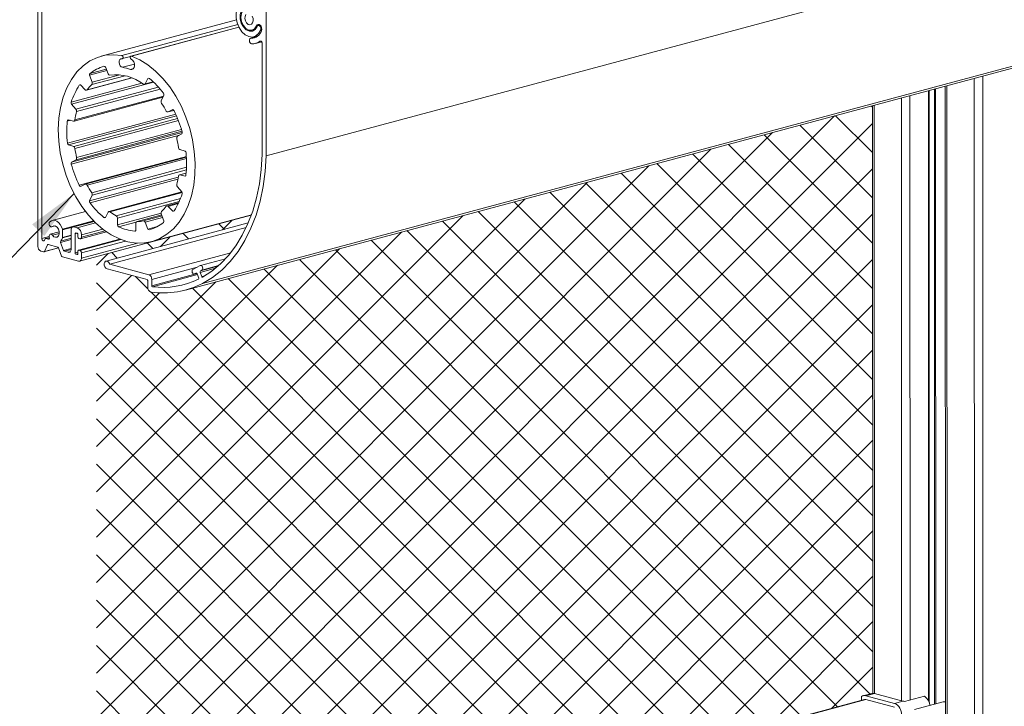
# Model space of a CAD drawing. Units: inches. Extents: x 268893 to 269068, y -309387 to -309350.
# Drawn here: x 269053 to 269063, y -309378 to -309372 of the extents above; entities that cross this region are included whole.
import ezdxf

# ---------------------------------------------------------------- set-up
doc = ezdxf.new("R2010")
doc.units = ezdxf.units.IN
doc.header["$MEASUREMENT"] = 0
for name, color, linetype in [('DIMENSIONS', 12, 'CONTINUOUS'), ('HATCH', 9, 'CONTINUOUS'), ('OUTLINE', 3, 'CONTINUOUS')]:
    doc.layers.add(name, color=color, linetype=linetype)
doc.styles.get("Standard").update_dxf_attribs({"font": 'arial.ttf'})
doc.dimstyles.new('3-1', dxfattribs={"dimscale": 4, "dimtxt": 0.09375, "dimasz": 0.125, "dimexe": 0.0625, "dimexo": 0.09375, "dimgap": 0.046875, "dimtad": 1, "dimdec": 3, "dimzin": 0, "dimdsep": 46, "dimtxsty": 'Standard', "dimcen": 0.09375, "dimclrt": 2, "dimadec": 0, "dimazin": 0, "dimtfac": 1, "dimtdec": 3, "dimtofl": 0, "dimtmove": 0, "dimatfit": 3, "dimfxl": 1, "dimfrac": 2, "dimtolj": 1, "dimtzin": 0, "dimarcsym": 0})

msp = doc.modelspace()

# ---------------------------------------------------------------- hatches: boundary and pattern name
at = {"layer": 'HATCH'}
h = msp.add_hatch(dxfattribs=at)
h.set_pattern_fill('ANSI37', color=256, scale=2.5)
h.paths.add_polyline_path([(269061.5644, -309372.3824), (269054.8626, -309374.1777, -0.097265), (269054.5421, -309374.1994, -0.406799), (269054.4951, -309374.1581), (269054.4951, -309374.0847, 0.365193), (269054.4868, -309374.076), (269054.0725, -309373.965), (269054.069, -309373.8852), (269054.0927, -309373.8946), (269055.4755, -309373.5241), (269055.5052, -309373.4487), (269053.9958, -309373.8531), (269053.9958, -309380.1762), (269061.44, -309378.1819, -0.364781), (269061.4749, -309378.1318), (269061.4585, -309378.1291), (269061.4585, -309378.1361), (269061.5665, -309378.1072)])

# ---------------------------------------------------------------- linework, layer by layer
at = {"layer": 'OUTLINE', "linetype": 'Continuous', "lineweight": 15}
for p, q in [((269055.6504, -309372.8687), (269064.0021, -309370.6312)), ((269053.4233, -309370.8704), (269053.4233, -309373.7531)), ((269053.4623, -309373.6759), (269053.4623, -309370.8893)), ((269055.3605, -309371.5453), (269054.0407, -309371.8989)), ((269055.6504, -309372.8687), (269055.6504, -309371.4583)), ((269054.2429, -309371.8922), (269055.3723, -309371.5896)), ((269055.3835, -309371.6157), (269054.3315, -309371.8975)), ((269054.3356, -309371.8975), (269055.384, -309371.6167)), ((269055.5124, -309371.6449), (269055.5466, -309371.6358)), ((269055.5545, -309371.6033), (269055.5894, -309371.594)), ((269055.5904, -309371.5949), (269055.5724, -309371.5997)), ((269055.597, -309371.6427), (269055.607, -309371.6401)), ((269055.562, -309371.7071), (269055.4984, -309371.7242)), ((269055.5028, -309371.7238), (269055.5602, -309371.7084)), ((269055.5297, -309371.7092), (269055.5738, -309371.6974)), ((269055.547, -309371.7742), (269055.6064, -309371.7583)), ((269055.589, -309371.7532), (269055.5962, -309371.7513)), ((269055.6114, -309371.7742), (269055.6114, -309372.8573)), ((269054.2475, -309371.9227), (269054.3265, -309371.9015)), ((269055.0295, -309374.1131), (269063.3811, -309371.8756)), ((269053.932, -309372.0678), (269054.0904, -309372.0254)), ((269054.1087, -309372.0718), (269054.082, -309372.004)), ((269054.2488, -309372.0073), (269054.3655, -309371.976)), ((269054.3262, -309372.0276), (269054.356, -309372.0197)), ((269054.8631, -309374.1778), (269063.2147, -309371.9403)), ((269053.8978, -309372.23), (269054.3437, -309372.1106)), ((269053.9032, -309372.2264), (269054.3405, -309372.1092)), ((269053.9268, -309372.0845), (269054.0958, -309372.0393)), ((269053.9268, -309372.0845), (269053.952, -309372.1531)), ((269053.9491, -309372.1761), (269054.2755, -309372.0887)), ((269053.952, -309372.1531), (269054.2238, -309372.0803)), ((269054.4973, -309372.1153), (269054.4706, -309372.1688)), ((269054.4973, -309372.1153), (269054.5053, -309372.1132)), ((269062.56, -309383.2767), (269062.5559, -309372.1168)), ((269062.6435, -309383.2766), (269062.6394, -309372.0944)), ((269053.7486, -309372.3467), (269054.4384, -309372.1619)), ((269053.7508, -309372.3665), (269054.5516, -309372.1519)), ((269053.7952, -309372.4148), (269054.598, -309372.1998)), ((269053.8015, -309372.439), (269054.6163, -309372.2207)), ((269053.8271, -309372.1827), (269053.8404, -309372.1791)), ((269053.8858, -309372.2256), (269053.8404, -309372.1791)), ((269054.4636, -309372.175), (269054.5512, -309372.1515)), ((269054.4706, -309372.1688), (269054.5476, -309372.1481)), ((269062.1688, -309372.2205), (269062.171, -309378.2135)), ((269062.1825, -309378.2105), (269062.1803, -309372.2174)), ((269062.2742, -309372.1922), (269062.2782, -309383.1948)), ((269062.2955, -309383.206), (269062.2914, -309372.1876)), ((269053.7759, -309372.5308), (269054.6436, -309372.2983)), ((269053.7845, -309372.5191), (269054.6485, -309372.2876)), ((269054.6273, -309372.334), (269054.6525, -309372.2789)), ((269061.8483, -309378.1803), (269061.8461, -309372.3069)), ((269061.9318, -309378.1747), (269061.9296, -309372.2845)), ((269062.1125, -309378.1841), (269062.1103, -309372.2361)), ((269062.1183, -309378.1978), (269062.1161, -309372.2346)), ((269053.7508, -309372.3665), (269053.7952, -309372.4148)), ((269061.5644, -309372.3824), (269061.5665, -309378.108)), ((269061.5838, -309378.1096), (269061.5817, -309372.3778)), ((269053.7117, -309372.7458), (269054.7675, -309372.463)), ((269053.7207, -309372.7633), (269054.7754, -309372.4808)), ((269053.7726, -309372.7778), (269054.7861, -309372.5063)), ((269054.7389, -309372.4199), (269054.6935, -309372.442)), ((269054.6935, -309372.442), (269054.75, -309372.4269)), ((269054.6935, -309372.442), (269054.7501, -309372.4271)), ((269053.7103, -309372.5317), (269053.7403, -309372.5237)), ((269053.771, -309372.5308), (269053.7191, -309372.5188)), ((269053.7847, -309372.797), (269054.7942, -309372.5266)), ((269053.7487, -309372.951), (269054.8057, -309372.6678)), ((269053.7508, -309372.9323), (269054.8316, -309372.6428)), ((269053.7953, -309372.9079), (269054.829, -309372.6309)), ((269053.8015, -309372.8871), (269054.8238, -309372.6132)), ((269054.784, -309372.6797), (269054.8285, -309372.6552)), ((269053.7207, -309372.7633), (269053.7726, -309372.7778)), ((269053.827, -309373.1571), (269054.8716, -309372.8773)), ((269054.8718, -309372.8813), (269053.8857, -309373.1457)), ((269053.9031, -309373.1542), (269054.8725, -309372.8945)), ((269054.8602, -309372.8245), (269054.8083, -309372.8088)), ((269053.7953, -309372.9079), (269053.7508, -309372.9323)), ((269053.949, -309373.2292), (269054.8729, -309372.9817)), ((269053.9267, -309373.3087), (269054.7931, -309373.0766)), ((269053.9519, -309373.2537), (269054.8716, -309373.0073)), ((269054.8694, -309373.0375), (269054.8035, -309373.0552)), ((269054.8067, -309373.0548), (269054.8693, -309373.0381)), ((269054.8067, -309373.0548), (269054.8586, -309373.0682)), ((269053.8403, -309373.1678), (269053.8857, -309373.1457)), ((269053.9319, -309373.3282), (269054.7892, -309373.0986)), ((269054.8285, -309373.2211), (269054.784, -309373.1728)), ((269053.9519, -309373.2537), (269053.9267, -309373.3087)), ((269054.8285, -309373.2211), (269054.1157, -309373.4128)), ((269054.1252, -309373.4148), (269054.8304, -309373.2258)), ((269054.188, -309373.4545), (269054.8139, -309373.2868)), ((269054.1991, -309373.4761), (269054.8021, -309373.3145)), ((269054.7964, -309373.3269), (269054.6815, -309373.3577)), ((269054.6936, -309373.3621), (269054.7921, -309373.3357)), ((269054.6936, -309373.3621), (269054.739, -309373.4085)), ((269053.8873, -309373.4125), (269053.5613, -309373.4998)), ((269053.8302, -309373.8974), (269055.5053, -309373.4487)), ((269054.0677, -309373.4716), (269054.0845, -309373.4671)), ((269054.0818, -309373.4725), (269054.1085, -309373.4191)), ((269054.1993, -309373.5418), (269054.6257, -309373.4276)), ((269054.3913, -309373.509), (269054.6311, -309373.4447)), ((269054.4542, -309373.5032), (269054.6348, -309373.4548)), ((269054.4707, -309373.5161), (269054.6406, -309373.4706)), ((269054.5341, -309373.7061), (269055.5064, -309373.4456)), ((269054.6526, -309373.5032), (269054.6273, -309373.4346)), ((269054.739, -309373.4085), (269054.7522, -309373.405)), ((269053.559, -309373.5621), (269053.5911, -309373.5534)), ((269053.5644, -309373.5591), (269053.5883, -309373.5527)), ((269053.6634, -309373.5858), (269053.9672, -309373.5044)), ((269053.6641, -309373.5904), (269053.7626, -309373.564)), ((269053.9708, -309373.508), (269053.7653, -309373.5631)), ((269053.7755, -309373.5632), (269053.973, -309373.5103)), ((269053.8061, -309373.5714), (269053.7755, -309373.5632)), ((269053.8061, -309373.5714), (269053.9861, -309373.5232)), ((269055.4755, -309373.5241), (269054.0879, -309373.8959)), ((269054.1237, -309373.9261), (269055.4553, -309373.5693)), ((269054.1991, -309373.4761), (269054.1993, -309373.5418)), ((269054.2112, -309373.5621), (269054.3827, -309373.5162)), ((269054.3803, -309373.5915), (269054.3801, -309373.5246)), ((269054.4707, -309373.5161), (269054.4975, -309373.5839)), ((269054.4975, -309373.5839), (269054.5857, -309373.5602)), ((269053.4623, -309373.6759), (269053.5324, -309373.6571)), ((269053.6303, -309373.6109), (269053.5447, -309373.6338)), ((269053.5644, -309373.6434), (269053.6304, -309373.6257)), ((269053.6635, -309373.6697), (269053.7476, -309373.6472)), ((269053.6641, -309373.6657), (269053.6641, -309373.5904)), ((269053.6641, -309373.6657), (269053.7476, -309373.6433)), ((269053.7476, -309373.5937), (269053.7476, -309373.7793)), ((269053.7866, -309373.6313), (269053.8061, -309373.6252)), ((269053.7866, -309373.8161), (269053.7866, -309373.6313)), ((269053.7949, -309373.6222), (269053.8061, -309373.6252)), ((269053.8144, -309373.6388), (269053.8144, -309373.6626)), ((269053.839, -309373.6792), (269054.0934, -309373.6111)), ((269053.8478, -309373.6395), (269054.056, -309373.5837)), ((269053.8478, -309373.6639), (269054.0801, -309373.6017)), ((269053.8478, -309373.6639), (269053.8478, -309373.6395)), ((269054.3682, -309373.6045), (269054.3746, -309373.6028)), ((269053.4864, -309373.8023), (269053.517, -309373.7384)), ((269053.4945, -309373.6793), (269053.4882, -309373.6923)), ((269053.5345, -309373.6678), (269053.4987, -309373.6755)), ((269053.5017, -309373.6755), (269053.5345, -309373.6678)), ((269053.527, -309373.6823), (269053.5017, -309373.6755)), ((269053.517, -309373.7384), (269053.5276, -309373.7356)), ((269053.5242, -309373.7347), (269053.6175, -309373.7597)), ((269053.527, -309373.6823), (269053.5326, -309373.6808)), ((269053.6447, -309373.7135), (269053.7476, -309373.686)), ((269053.6745, -309373.792), (269053.6447, -309373.7135)), ((269053.646, -309373.7001), (269053.7476, -309373.6729)), ((269054.2238, -309373.6817), (269053.8197, -309373.79)), ((269053.8228, -309373.6762), (269053.8339, -309373.6792)), ((269053.8228, -309373.79), (269054.2251, -309373.6822)), ((269053.8339, -309373.793), (269054.2341, -309373.6857)), ((269053.8478, -309373.8157), (269054.2779, -309373.7005)), ((269053.8478, -309373.8669), (269054.3941, -309373.7205)), ((269053.4511, -309373.7985), (269053.4792, -309373.806)), ((269053.4823, -309373.8061), (269053.6247, -309373.7673)), ((269053.4864, -309373.8023), (269053.6239, -309373.7655)), ((269053.6247, -309373.7673), (269053.6552, -309373.8475)), ((269053.6625, -309373.8551), (269053.82, -309373.8973)), ((269053.6745, -309373.792), (269053.7476, -309373.7724)), ((269053.6818, -309373.7996), (269053.7475, -309373.782)), ((269053.7198, -309373.8098), (269053.6818, -309373.7996)), ((269053.7198, -309373.8098), (269053.7387, -309373.8047)), ((269053.7866, -309373.8161), (269053.8144, -309373.8086)), ((269053.7949, -309373.8297), (269053.8144, -309373.8236)), ((269053.8061, -309373.8327), (269053.7949, -309373.8297)), ((269053.8061, -309373.8327), (269053.8118, -309373.8312)), ((269053.8144, -309373.7991), (269053.8144, -309373.8236)), ((269053.8339, -309373.793), (269053.8228, -309373.79)), ((269053.8478, -309373.8669), (269053.8478, -309373.8157)), ((269054.5062, -309374.0285), (269055.3046, -309373.8146)), ((269054.5062, -309374.0285), (269054.1237, -309373.9261)), ((269055.0063, -309373.9399), (269054.935, -309373.9769)), ((269055.2543, -309373.8732), (269055.0085, -309373.9391)), ((269055.009, -309373.991), (269055.1803, -309373.9452)), ((269055.0222, -309373.9842), (269055.1857, -309373.9404)), ((269054.0981, -309373.9718), (269054.4895, -309374.0767)), ((269054.5341, -309374.0739), (269054.9764, -309373.9554)), ((269054.5341, -309374.1365), (269054.9758, -309374.0182)), ((269054.5402, -309374.1457), (269054.9798, -309374.028)), ((269054.9495, -309374.0217), (269054.9734, -309374.0152)), ((269054.9524, -309374.0204), (269054.9656, -309374.0135)), ((269054.9524, -309374.0204), (269054.973, -309374.0149)), ((269054.9656, -309374.0135), (269054.9679, -309374.0129)), ((269054.977, -309374.0208), (269054.9926, -309374.0617)), ((269055.006, -309374.0058), (269055.1561, -309373.9655)), ((269055.0216, -309374.0467), (269055.006, -309374.0058)), ((269055.009, -309373.991), (269055.0222, -309373.9842)), ((269055.0216, -309374.0467), (269055.0515, -309374.0387)), ((269054.4951, -309374.0858), (269054.4951, -309374.1513)), ((269054.5341, -309374.1365), (269054.5341, -309374.0739)), ((269061.4851, -309378.1698), (269053.4118, -309380.3327)), ((269053.427, -309380.3328), (269061.5003, -309378.1699)), ((269061.4586, -309378.1398), (269061.4586, -309378.1769)), ((269061.5584, -309378.1094), (269061.4749, -309378.1318)), ((269061.5838, -309378.1096), (269061.5003, -309378.132)), ((269061.7787, -309378.2064), (269061.5003, -309378.132)), ((269061.7787, -309378.2443), (269061.5003, -309378.1699)), ((269061.8622, -309378.184), (269061.5838, -309378.1096)), ((269062.071, -309378.1374), (269061.8761, -309378.1896)), ((269061.8622, -309378.184), (269061.7787, -309378.2064)), ((269062.2544, -309378.1912), (269061.976, -309378.2658)), ((269062.2764, -309378.1907), (269062.2544, -309378.1912))]:
    msp.add_line(p, q, dxfattribs=at)
at = {"layer": 'OUTLINE', "linetype": 'Continuous', "lineweight": 15, "flags": 128}
for points in [[(269055.4163, -309371.3717), (269055.3889, -309371.3958), (269055.369, -309371.4312), (269055.3583, -309371.4751), (269055.3576, -309371.5239), (269055.3671, -309371.5736), (269055.3859, -309371.6203), (269055.4125, -309371.6603), (269055.4449, -309371.6903), (269055.4803, -309371.7079), (269055.516, -309371.7117), (269055.549, -309371.7013), (269055.5768, -309371.6777), (269055.597, -309371.6427)], [(269055.562, -309371.6099), (269055.5434, -309371.6392), (269055.5172, -309371.6553), (269055.4866, -309371.6562), (269055.4557, -309371.6418), (269055.4283, -309371.614), (269055.4079, -309371.5762), (269055.3972, -309371.5333), (269055.3974, -309371.4908), (269055.4086, -309371.454), (269055.4293, -309371.4277), (269055.457, -309371.4152)], [(269055.4226, -309371.4508), (269055.4081, -309371.4821), (269055.4041, -309371.5211), (269055.4112, -309371.5622), (269055.4284, -309371.5997), (269055.4532, -309371.6285), (269055.4823, -309371.6443), (269055.5115, -309371.6452), (269055.5367, -309371.6308), (269055.5545, -309371.6033)], [(269055.5143, -309371.5095), (269055.5221, -309371.5314), (269055.5234, -309371.5542), (269055.518, -309371.5741), (269055.5068, -309371.5876), (269055.4916, -309371.5926), (269055.4751, -309371.5882), (269055.46, -309371.5751), (269055.4487, -309371.5555), (269055.4433, -309371.5328), (269055.4446, -309371.5107), (269055.4524, -309371.4929)], [(269055.5545, -309371.6033), (269055.5612, -309371.5934), (269055.5706, -309371.5885), (269055.5813, -309371.5895), (269055.5918, -309371.5961), (269055.6004, -309371.6074), (269055.6058, -309371.6216), (269055.6073, -309371.6367), (269055.6045, -309371.6502)], [(269055.597, -309371.6427), (269055.599, -309371.6332), (269055.598, -309371.6227), (269055.5942, -309371.6127), (269055.5881, -309371.6048), (269055.5808, -309371.6001), (269055.5732, -309371.5995), (269055.5667, -309371.6029), (269055.562, -309371.6099)], [(269055.5028, -309371.7238), (269055.4956, -309371.7253), (269055.4899, -309371.7307), (269055.4867, -309371.7392), (269055.4863, -309371.7495), (269055.4888, -309371.7599), (269055.4939, -309371.769), (269055.5008, -309371.7753), (269055.5084, -309371.7778)], [(269055.589, -309371.7532), (269055.5924, -309371.7515), (269055.5962, -309371.7513), (269055.6, -309371.7525), (269055.6037, -309371.7552), (269055.6069, -309371.759), (269055.6093, -309371.7637), (269055.6109, -309371.7689), (269055.6114, -309371.7742)], [(269054.2429, -309371.8922), (269054.161, -309371.884), (269054.0809, -309371.8901), (269054.0041, -309371.9104), (269053.9315, -309371.9447), (269053.8645, -309371.9922), (269053.8039, -309372.0524), (269053.7508, -309372.1243), (269053.706, -309372.2068), (269053.6702, -309372.2985), (269053.6439, -309372.398), (269053.6276, -309372.5039), (269053.6214, -309372.6144)], [(269053.6214, -309372.6144), (269053.6264, -309372.7267), (269053.6413, -309372.84), (269053.6658, -309372.9526), (269053.6997, -309373.0628), (269053.7423, -309373.169), (269053.7931, -309373.2696), (269053.8513, -309373.3631), (269053.916, -309373.4481), (269053.9864, -309373.5234), (269054.0612, -309373.5877), (269054.1394, -309373.6402), (269054.2199, -309373.6801), (269054.3014, -309373.7068), (269054.3828, -309373.7198), (269054.4627, -309373.719), (269054.5401, -309373.7044), (269054.6137, -309373.6763), (269054.6825, -309373.6349), (269054.7454, -309373.581), (269054.8016, -309373.5154), (269054.8501, -309373.439), (269054.8902, -309373.353), (269054.9214, -309373.2586), (269054.9432, -309373.1573), (269054.9552, -309373.0505), (269054.9573, -309372.94), (269054.9494, -309372.8272), (269054.9317, -309372.7139), (269054.9044, -309372.6019), (269054.8679, -309372.4926), (269054.8229, -309372.3879), (269054.7698, -309372.2892), (269054.7096, -309372.198), (269054.6432, -309372.1157), (269054.5714, -309372.0436), (269054.4955, -309371.9825), (269054.4165, -309371.9336), (269054.3356, -309371.8975)], [(269054.2488, -309372.0073), (269054.237, -309372.0021), (269054.2266, -309371.9912), (269054.2193, -309371.9764), (269054.2161, -309371.9599), (269054.2176, -309371.9441), (269054.2235, -309371.9316), (269054.233, -309371.9241), (269054.2445, -309371.9229)], [(269054.2445, -309371.9229), (269054.2486, -309371.9223), (269054.2519, -309371.9196), (269054.254, -309371.915), (269054.2545, -309371.9094), (269054.2534, -309371.9034), (269054.2508, -309371.8981), (269054.2471, -309371.8942), (269054.2429, -309371.8922)], [(269054.3356, -309371.8975), (269054.3315, -309371.8975), (269054.3279, -309371.8997), (269054.3255, -309371.9036), (269054.3244, -309371.9088), (269054.3249, -309371.9146), (269054.3268, -309371.9202), (269054.33, -309371.9248), (269054.3339, -309371.9277)], [(269054.3339, -309371.9277), (269054.3475, -309371.9377), (269054.3583, -309371.9534), (269054.3648, -309371.9726), (269054.3661, -309371.9924), (269054.362, -309372.01), (269054.353, -309372.0228), (269054.3405, -309372.029), (269054.3262, -309372.0276)], [(269055.6114, -309372.8573), (269055.6028, -309373.0029), (269055.5844, -309373.1442), (269055.5564, -309373.28), (269055.519, -309373.4093), (269055.4725, -309373.531), (269055.4174, -309373.6441), (269055.354, -309373.7477), (269055.2829, -309373.841), (269055.2046, -309373.9231), (269055.1198, -309373.9935), (269055.0293, -309374.0515)], [(269055.0295, -309374.1131), (269055.1259, -309374.0546), (269055.2162, -309373.9829), (269055.2997, -309373.8983), (269055.3756, -309373.8018), (269055.4433, -309373.694), (269055.5022, -309373.576), (269055.5519, -309373.4486), (269055.5918, -309373.313), (269055.6217, -309373.1703), (269055.6413, -309373.0218), (269055.6504, -309372.8687)], [(269053.5393, -309373.5117), (269053.5346, -309373.5186), (269053.5324, -309373.5279), (269053.5333, -309373.5384), (269053.5369, -309373.5485), (269053.5429, -309373.5566), (269053.5502, -309373.5614), (269053.5577, -309373.5623), (269053.5644, -309373.5591)], [(269053.6634, -309373.5858), (269053.6543, -309373.5615), (269053.6417, -309373.5396), (269053.6263, -309373.5215), (269053.609, -309373.5081), (269053.5906, -309373.5002), (269053.5722, -309373.4981), (269053.5548, -309373.502), (269053.5393, -309373.5117)], [(269053.5644, -309373.5591), (269053.579, -309373.5524), (269053.5954, -309373.555), (269053.6111, -309373.5666), (269053.6232, -309373.5851), (269053.6298, -309373.6075), (269053.6298, -309373.6301), (269053.6232, -309373.6489), (269053.6111, -309373.661), (269053.5954, -309373.6641), (269053.579, -309373.6579), (269053.5644, -309373.6434)], [(269053.7755, -309373.5632), (269053.77, -309373.5625), (269053.7648, -309373.5632), (269053.76, -309373.5654), (269053.7558, -309373.569), (269053.7523, -309373.5739), (269053.7497, -309373.5797), (269053.7482, -309373.5864), (269053.7476, -309373.5937)], [(269053.5644, -309373.6434), (269053.5586, -309373.6373), (269053.5521, -309373.6339), (269053.5456, -309373.6336), (269053.5397, -309373.6364), (269053.5353, -309373.6419), (269053.5328, -309373.6496), (269053.5325, -309373.6586), (269053.5345, -309373.6678)], [(269053.7866, -309373.6313), (269053.7868, -309373.6291), (269053.7872, -309373.6271), (269053.788, -309373.6254), (269053.789, -309373.6239), (269053.7903, -309373.6229), (269053.7917, -309373.6222), (269053.7933, -309373.622), (269053.7949, -309373.6222)], [(269053.8339, -309373.6792), (269053.8366, -309373.6795), (269053.8393, -309373.6792), (269053.8417, -309373.678), (269053.8438, -309373.6763), (269053.8455, -309373.6738), (269053.8468, -309373.6709), (269053.8476, -309373.6676), (269053.8478, -309373.6639)], [(269053.4882, -309373.6923), (269053.4854, -309373.6963), (269053.4815, -309373.6985), (269053.4771, -309373.6988), (269053.4726, -309373.6969), (269053.4685, -309373.6933), (269053.4651, -309373.6882), (269053.463, -309373.6821), (269053.4623, -309373.6759)], [(269053.5345, -309373.6678), (269053.5352, -309373.6707), (269053.5353, -309373.6736), (269053.535, -309373.6763), (269053.5341, -309373.6787), (269053.5328, -309373.6806), (269053.5311, -309373.6819), (269053.5291, -309373.6825), (269053.527, -309373.6823)], [(269053.7476, -309373.7793), (269053.7471, -309373.7866), (269053.7455, -309373.7933), (269053.7429, -309373.7991), (269053.7395, -309373.804), (269053.7352, -309373.8075), (269053.7304, -309373.8098), (269053.7252, -309373.8105), (269053.7198, -309373.8098)], [(269053.8144, -309373.8236), (269053.8143, -309373.8257), (269053.8138, -309373.8277), (269053.813, -309373.8295), (269053.812, -309373.831), (269053.8107, -309373.832), (269053.8093, -309373.8327), (269053.8077, -309373.8329), (269053.8061, -309373.8327)], [(269053.8228, -309373.79), (269053.8212, -309373.7898), (269053.8196, -309373.79), (269053.8181, -309373.7907), (269053.8169, -309373.7917), (269053.8158, -309373.7932), (269053.8151, -309373.7949), (269053.8146, -309373.7969), (269053.8144, -309373.7991)], [(269053.82, -309373.8973), (269053.8254, -309373.8981), (269053.8307, -309373.8973), (269053.8355, -309373.8951), (269053.8397, -309373.8915), (269053.8432, -309373.8867), (269053.8457, -309373.8808), (269053.8473, -309373.8741), (269053.8478, -309373.8669)], [(269054.1237, -309373.9261), (269054.1169, -309373.911), (269054.1065, -309373.9), (269054.0947, -309373.8953), (269054.0834, -309373.8977), (269054.0749, -309373.9067), (269054.0706, -309373.9207), (269054.0713, -309373.9371), (269054.0769, -309373.9529), (269054.0864, -309373.9652), (269054.0981, -309373.9718)], [(269055.0222, -309373.9842), (269055.0274, -309373.98), (269055.0306, -309373.9729), (269055.0312, -309373.9641), (269055.0293, -309373.955), (269055.025, -309373.9469), (269055.0192, -309373.9412), (269055.0125, -309373.9387), (269055.0063, -309373.9399)], [(269054.935, -309373.9769), (269054.93, -309373.9815), (269054.9272, -309373.9889), (269054.9268, -309373.9978), (269054.9291, -309374.0069), (269054.9336, -309374.0147), (269054.9397, -309374.0201), (269054.9463, -309374.022), (269054.9524, -309374.0204)], [(269054.9656, -309374.0135), (269054.9671, -309374.013), (269054.9687, -309374.0129), (269054.9703, -309374.0133), (269054.972, -309374.0141), (269054.9735, -309374.0153), (269054.9749, -309374.0168), (269054.9761, -309374.0187), (269054.977, -309374.0208)], [(269055.0293, -309374.0515), (269055.0283, -309374.0519), (269055.0272, -309374.052), (269055.0261, -309374.0517), (269055.025, -309374.0512), (269055.024, -309374.0504), (269055.023, -309374.0494), (269055.0222, -309374.0481), (269055.0216, -309374.0467)], [(269061.5003, -309378.1699), (269061.4922, -309378.1688), (269061.4851, -309378.1698)]]:
    msp.add_lwpolyline(points, dxfattribs=at)
at = {"layer": 'OUTLINE', "linetype": 'Continuous', "lineweight": 15}
for centre, radius, start, end in [((269055.5052, -309371.62), 0.1038, 268.68743, 343.08014), ((269055.5169, -309371.6614), 0.1167, 265.83531, 308.18139), ((269054.182, -309372.3834), 0.4026, 106.46707, 128.37861), ((269054.0701, -309372.0108), 0.0136, 29.6895, 99.6158), ((269054.1699, -309372.4646), 0.4641, 70.31556, 80.20816), ((269053.9449, -309372.081), 0.0184, 134.30006, 191.00339), ((269054.1252, -309372.0677), 0.017, 193.98919, 269.97315), ((269054.1882, -309372.5075), 0.4274, 51.53007, 98.47033), ((269054.5039, -309372.1237), 0.0107, 44.89512, 127.99623), ((269053.9606, -309372.7744), 0.8583, 36.87157, 50.07966), ((269054.388, -309372.5518), 0.6715, 146.65128, 162.214), ((269053.8356, -309372.1879), 0.00999, 61.38015, 148.38133), ((269053.8948, -309372.2192), 0.0111, 215.61086, 319.55035), ((269054.2471, -309372.4944), 0.436, 133.10601, 142.06599), ((269053.9319, -309372.1623), 0.0221, 321.36359, 24.45446), ((269054.4608, -309372.1647), 0.0106, 230.19458, 337.50361), ((269054.625, -309372.2758), 0.0276, 353.54668, 36.41575), ((269053.7742, -309372.354), 0.0266, 164.08289, 208.12943), ((269053.7748, -309372.433), 0.0273, 347.24836, 41.64969), ((269054.6519, -309372.3436), 0.0264, 158.79748, 214.50668), ((269053.8569, -309372.8843), 0.9351, 28.82926, 34.21537), ((269054.3009, -309372.5865), 0.5208, 163.54389, 172.55741), ((269054.6893, -309372.4286), 0.0141, 200.04061, 287.4202), ((269054.7362, -309372.4368), 0.0172, 21.51011, 81.06256), ((269053.6796, -309372.9569), 1.1947, 15.55225, 26.14164), ((269054.7994, -309372.6316), 1.0937, 174.76243, 185.99579), ((269053.724, -309372.5316), 0.0137, 111.00533, 180.58916), ((269053.7727, -309372.5192), 0.0118, 261.52616, 0.41994), ((269054.7955, -309372.6945), 0.0187, 127.84434, 198.86845), ((269054.0906, -309372.8774), 0.7096, 7.09608, 14.42853), ((269054.8093, -309372.6436), 0.0225, 328.81386, 18.23735), ((269053.7373, -309372.7437), 0.0257, 184.66111, 229.72813), ((269053.7601, -309372.7991), 0.0247, 4.80473, 59.68618), ((269054.8302, -309372.6484), 1.056, 188.09384, 193.06481), ((269054.8174, -309372.7879), 0.0227, 184.4932, 246.41659), ((269053.7838, -309372.8931), 0.0187, 307.78404, 18.84637), ((269054.8431, -309372.844), 0.026, 4.128, 48.83961), ((269053.7914, -309372.9417), 1.0821, 353.9629, 5.27616), ((269053.77, -309372.944), 0.0225, 148.7945, 198.13396), ((269054.9, -309372.6311), 1.1949, 195.52637, 206.11466), ((269054.0246, -309372.95), 0.7789, 345.23033, 351.32), ((269054.8072, -309373.0675), 0.0127, 92.41286, 180.3468), ((269054.8541, -309373.0555), 0.0135, 289.36347, 359.96266), ((269053.843, -309373.1509), 0.0171, 201.39285, 261.03063), ((269053.8899, -309373.1591), 0.0141, 20.28376, 107.32547), ((269054.7226, -309372.7035), 0.9353, 208.81257, 214.1979), ((269054.8044, -309373.1546), 0.0273, 167.28006, 221.68071), ((269053.9274, -309373.2441), 0.0263, 338.712, 34.68389), ((269054.1906, -309373.036), 0.672, 326.69413, 342.24886), ((269054.805, -309373.2336), 0.0266, 344.19836, 28.12286), ((269053.9542, -309373.3118), 0.0277, 173.54634, 216.30972), ((269054.6192, -309372.8133), 0.8588, 216.84155, 230.04382), ((269054.332, -309373.0934), 0.4362, 313.13541, 322.09346), ((269054.6846, -309373.3686), 0.0111, 35.76191, 139.21519), ((269054.0752, -309373.4641), 0.0106, 224.71622, 307.9588), ((269054.1185, -309373.4234), 0.0109, 52.4268, 156.57622), ((269054.4596, -309372.956), 0.5677, 233.91072, 241.41342), ((269054.1742, -309373.4753), 0.025, 358.23821, 56.50858), ((269054.6474, -309373.4255), 0.022, 141.13592, 204.57792), ((269054.7437, -309373.3998), 0.00997, 241.39921, 328.59105), ((269054.2234, -309373.5413), 0.0242, 181.28053, 239.61952), ((269054.429, -309373.0663), 0.5416, 246.28419, 263.55705), ((269054.3975, -309373.5253), 0.0175, 111.05111, 177.7013), ((269054.4046, -309373.3087), 0.2007, 266.17954, 284.29546), ((269054.4542, -309373.5202), 0.017, 14.00226, 90.01034), ((269054.397, -309373.2044), 0.4027, 286.52433, 308.43094), ((269054.6344, -309373.5067), 0.0185, 314.46648, 10.97913), ((269053.6473, -309373.5905), 0.0168, 0.18509, 16.05413), ((269053.6506, -309373.6658), 0.0135, 343.10776, 0.42215), ((269053.7781, -309373.6354), 0.0698, 356.63646, 66.40815), ((269053.8005, -309373.638), 0.014, 356.6367, 66.408), ((269053.8284, -309373.6634), 0.014, 176.63638, 246.40818), ((269054.3679, -309373.592), 0.0124, 271.55236, 2.69652), ((269054.5093, -309373.5771), 0.0136, 209.66311, 279.81985), ((269053.4698, -309373.7559), 0.0465, 176.63648, 246.40815), ((269053.5002, -309373.6815), 0.00614, 75.81694, 159.01944), ((269053.5227, -309373.7406), 0.00614, 75.78247, 159.0159), ((269053.6134, -309373.7709), 0.0119, 17.294, 69.64376), ((269053.6567, -309373.708), 0.0133, 143.60679, 204.72797), ((269053.5918, -309373.6487), 0.0747, 316.55107, 343.70607), ((269053.4807, -309373.8001), 0.00614, 255.81635, 339.01509), ((269053.6666, -309373.844), 0.0119, 197.29016, 249.6675), ((269053.6859, -309373.7884), 0.0119, 197.28954, 249.66735), ((269053.8005, -309373.8169), 0.014, 176.63639, 246.40815), ((269053.8246, -309373.8143), 0.0233, 356.63644, 66.40819), ((269054.4876, -309374.0712), 0.0465, 356.6366, 66.40811), ((269055.0165, -309374.0003), 0.0119, 129.15012, 207.39445), ((269054.4858, -309374.0852), 0.00931, 356.63563, 66.40889), ((269054.6469, -309373.3726), 0.8335, 261.63019, 297.32467), ((269054.5429, -309374.1372), 0.00891, 175.44669, 252.3363), ((269054.6399, -309373.3461), 0.8058, 262.89616, 295.79326), ((269054.9857, -309374.0654), 0.00788, 307.99034, 27.65603), ((269054.5398, -309374.1547), 0.0448, 175.6272, 251.48479), ((269061.4872, -309378.1776), 0.0474, 73.99841, 127.18792), ((269061.5707, -309378.1565), 0.0487, 74.33334, 104.60584), ((269062.0072, -309378.2375), 0.1186, 5.64394, 57.48447), ((269061.7322, -309378.313), 0.1163, 356.65048, 66.43727), ((269061.8456, -309378.245), 0.0632, 61.14056, 74.78048)]:
    msp.add_arc(centre, radius, start, end, dxfattribs=at)

# ---------------------------------------------------------------- leaders
at = {"layer": 'DIMENSIONS', "annotation_type": 0, "has_hookline": 1, "hookline_direction": 1, "text_width": 4.3949}
msp.add_leader([(269053.777, -309373.2377), (269052.7504, -309374.2858), (269052.2504, -309374.2858)], dimstyle='3-1', override={"dimgap": 0.046875, "dimtad": 0}, dxfattribs=at)

doc.saveas('drawing.dxf')
